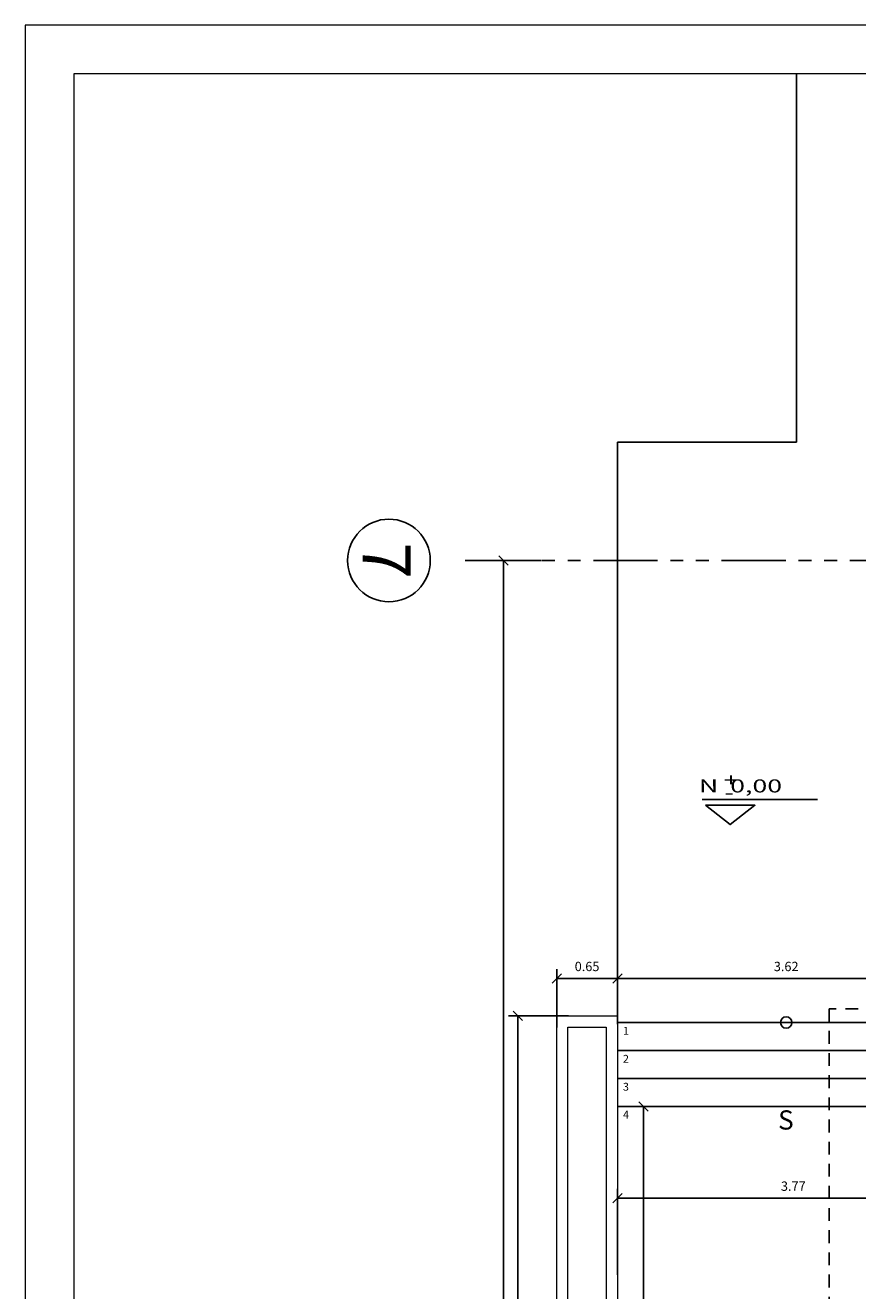
# Model space of a CAD drawing. Extents: x 370 to 3702, y 480 to 1151.
# Drawn here: x 3400 to 3409, y 1138 to 1151 of the extents above; entities that cross this region are included whole.
import ezdxf

# ---------------------------------------------------------------- set-up
doc = ezdxf.new("R2010")
doc.units = 0
doc.header["$LTSCALE"] = 1.1
doc.header["$MEASUREMENT"] = 0
doc.header["$PDMODE"] = 3
doc.header["$PDSIZE"] = 0.1
for name, pattern in [('HIDDEN2', [0.1875, 0.125, -0.0625]), ('PHANTOM', [2.5, 1.25, -0.25, 0.25, -0.25, 0.25, -0.25]), ('PHANTOM2', [1.25, 0.625, -0.125, 0.125, -0.125, 0.125, -0.125])]:
    doc.linetypes.add(name, pattern=pattern)
doc.layers.get('0').update_dxf_attribs({"color": 1, "linetype": 'CONTINUOUS'})
doc.layers.get('DEFPOINTS').update_dxf_attribs({"linetype": 'CONTINUOUS'})
for name, color, linetype in [('ANDEN', 144, 'CONTINUOUS'), ('COTAS', 8, 'CONTINUOUS'), ('CUBIERTAS', 24, 'CONTINUOUS'), ('EJES', 253, 'PHANTOM'), ('ESC', 7, 'CONTINUOUS'), ('TEXT', 7, 'CONTINUOUS'), ('TEXTOS', 7, 'CONTINUOUS'), ('WINDOW', 8, 'CONTINUOUS')]:
    doc.layers.add(name, color=color, linetype=linetype)
doc.layers.add('EC-ROTULO', color=7, linetype='CONTINUOUS', lineweight=0)
doc.layers.add('MURO2', color=7, linetype='CONTINUOUS', lineweight=18)
doc.styles.add('A', font='arial.ttf')
doc.styles.add('ARIAL', font='arial.ttf')
doc.styles.add('BONITO2', font='ROMANS.SHX')
doc.styles.add('ROMANS', font='romans.shx')
doc.styles.get("Standard").update_dxf_attribs({"font": 'ROMANS.SHX'})
doc.dimstyles.get("Standard").update_dxf_attribs({"dimtxt": 0.18, "dimasz": 0.18, "dimexe": 0.18, "dimexo": 0.0625, "dimgap": 0.09, "dimtad": 0, "dimtih": 1, "dimtoh": 1, "dimzin": 0, "dimdsep": 46, "dimtxsty": 'Standard', "dimcen": 0.09, "dimadec": 0, "dimazin": 0, "dimtfac": 1, "dimtofl": 0, "dimtmove": 2, "dimatfit": 3, "dimfxl": 1, "dimtolj": 1, "dimtzin": 0, "dimarcsym": 0})

# ---------------------------------------------------------------- blocks, each defined once
blk = doc.blocks.new('_Oblique')
at = {"color": 0, "linetype": 'ByBlock', "lineweight": -2}
blk.add_line((-0.5, -0.5), (0.5, 0.5), dxfattribs=at)
blk = doc.blocks.new('*D1082')
at = {"layer": 'COTAS', "color": 8, "lineweight": -2, "transparency": 16777216}
for p, q in [((3406.425, 1138.084), (3406.425, 1138.603)), ((3410.197, 1138.306), (3410.197, 1138.603)), ((3410.197, 1138.503), (3406.425, 1138.503))]:
    blk.add_line(p, q, dxfattribs=at)
at = {"layer": 'DEFPOINTS', "color": 0, "transparency": 16777216}
for p in [(3406.425, 1138.503), (3410.197, 1138.106), (3406.425, 1137.894, -0.239)]:
    blk.add_point(p, dxfattribs=at)
at = {"layer": 'COTAS', "color": 8, "lineweight": -2, "transparency": 16777216, "xscale": 0.1, "yscale": 0.1, "zscale": 0.1, "rotation": 180}
blk.add_blockref('_Oblique', (3406.425, 1138.503), dxfattribs=at)
at = {"layer": 'COTAS', "color": 8, "lineweight": -2, "transparency": 16777216, "xscale": 0.1, "yscale": 0.1, "zscale": 0.1}
blk.add_blockref('_Oblique', (3410.197, 1138.503), dxfattribs=at)
at = {"layer": 'COTAS', "color": 7, "transparency": 16777216, "insert": (3408.311, 1138.633), "char_height": 0.1, "attachment_point": 5, "style": 'ROMANS'}
blk.add_mtext('\\A1;3.77', dxfattribs=at)
blk = doc.blocks.new('DIMDOT2')
blk.add_line((-1, 0), (1, 0))
at = {"color": 0, "linetype": 'ByBlock'}
blk.add_line((0, -2.1875), (0, 0.875), dxfattribs=at)
for radius in [0.5, 0.45, 0.4]:
    blk.add_circle((0, 0), radius)
blk = doc.blocks.new('*D1083')
at = {"layer": 'COTAS', "color": 8, "lineweight": -2, "transparency": 16777216}
for p, q in [((3406.425, 1140.652), (3406.425, 1140.959)), ((3410.045, 1140.859), (3406.425, 1140.859)), ((3410.045, 1140.37), (3410.045, 1140.959))]:
    blk.add_line(p, q, dxfattribs=at)
at = {"layer": 'DEFPOINTS', "color": 0, "transparency": 16777216}
for p in [(3406.425, 1140.859), (3406.425, 1140.472, -0.239), (3410.045, 1140.17)]:
    blk.add_point(p, dxfattribs=at)
at = {"layer": 'COTAS', "color": 8, "lineweight": -2, "transparency": 16777216, "xscale": 0.1, "yscale": 0.1, "zscale": 0.1, "rotation": 180}
blk.add_blockref('_Oblique', (3406.425, 1140.859), dxfattribs=at)
at = {"layer": 'COTAS', "color": 8, "lineweight": -2, "transparency": 16777216, "xscale": 0.1, "yscale": 0.1, "zscale": 0.1}
blk.add_blockref('_Oblique', (3410.045, 1140.859), dxfattribs=at)
at = {"layer": 'COTAS', "color": 7, "transparency": 16777216, "insert": (3408.235, 1140.989), "char_height": 0.1, "attachment_point": 5, "style": 'ROMANS'}
blk.add_mtext('\\A1;3.62', dxfattribs=at)
blk = doc.blocks.new('*D1150')
at = {"layer": 'COTAS', "color": 8, "lineweight": -2, "transparency": 16777216}
for p, q in [((3405.775, 1140.334), (3405.775, 1140.959)), ((3406.425, 1140.859), (3405.775, 1140.859)), ((3406.425, 1140.37), (3406.425, 1140.959))]:
    blk.add_line(p, q, dxfattribs=at)
at = {"layer": 'DEFPOINTS', "color": 0, "transparency": 16777216}
for p in [(3405.775, 1140.859), (3406.425, 1140.17), (3405.775, 1140.142, -0.239)]:
    blk.add_point(p, dxfattribs=at)
at = {"layer": 'COTAS', "color": 8, "lineweight": -2, "transparency": 16777216, "xscale": 0.1, "yscale": 0.1, "zscale": 0.1, "rotation": 180}
blk.add_blockref('_Oblique', (3405.775, 1140.859), dxfattribs=at)
at = {"layer": 'COTAS', "color": 8, "lineweight": -2, "transparency": 16777216, "xscale": 0.1, "yscale": 0.1, "zscale": 0.1}
blk.add_blockref('_Oblique', (3406.425, 1140.859), dxfattribs=at)
at = {"layer": 'COTAS', "color": 7, "transparency": 16777216, "insert": (3406.1, 1140.989), "char_height": 0.1, "attachment_point": 5, "style": 'ROMANS'}
blk.add_mtext('\\A1;0.65', dxfattribs=at)
blk = doc.blocks.new('*D1151')
at = {"layer": 'COTAS', "color": 8, "lineweight": -2, "transparency": 16777216}
for p, q in [((3405.9, 1140.458), (3405.258, 1140.458)), ((3405.358, 1140.458), (3405.358, 1128.212)), ((3405.9, 1128.212), (3405.258, 1128.212))]:
    blk.add_line(p, q, dxfattribs=at)
at = {"layer": 'DEFPOINTS', "color": 0, "transparency": 16777216}
for p in [(3406.1, 1140.458), (3405.358, 1128.212), (3406.1, 1128.212)]:
    blk.add_point(p, dxfattribs=at)
at = {"layer": 'COTAS', "color": 8, "lineweight": -2, "transparency": 16777216, "xscale": 0.1, "yscale": 0.1, "zscale": 0.1}
for p, rotation in [((3405.358, 1140.458), 90), ((3405.358, 1128.212), 270)]:
    blk.add_blockref('_Oblique', p, dxfattribs=dict(at, rotation=rotation))
at = {"layer": 'COTAS', "color": 7, "transparency": 16777216, "insert": (3405.228, 1134.335), "char_height": 0.1, "attachment_point": 5, "rotation": 90, "style": 'ROMANS'}
blk.add_mtext('\\A1;12.25', dxfattribs=at)
blk = doc.blocks.new('*D1152')
at = {"layer": 'COTAS', "color": 8, "lineweight": -2, "transparency": 16777216}
for p, q in [((3406.625, 1139.488), (3406.804, 1139.488)), ((3406.704, 1139.488), (3406.704, 1129.182)), ((3406.625, 1129.182), (3406.804, 1129.182))]:
    blk.add_line(p, q, dxfattribs=at)
at = {"layer": 'DEFPOINTS', "color": 0, "transparency": 16777216}
for p in [(3406.425, 1139.488), (3406.425, 1129.182), (3406.704, 1129.182)]:
    blk.add_point(p, dxfattribs=at)
at = {"layer": 'COTAS', "color": 8, "lineweight": -2, "transparency": 16777216, "xscale": 0.1, "yscale": 0.1, "zscale": 0.1}
for p, rotation in [((3406.704, 1139.488), 90), ((3406.704, 1129.182), 270)]:
    blk.add_blockref('_Oblique', p, dxfattribs=dict(at, rotation=rotation))
at = {"layer": 'COTAS', "color": 7, "transparency": 16777216, "insert": (3406.574, 1134.335), "char_height": 0.1, "attachment_point": 5, "rotation": 90, "style": 'ROMANS'}
blk.add_mtext('\\A1;10.31', dxfattribs=at)
blk = doc.blocks.new('*D1739')
at = {"layer": 'COTAS', "color": 8, "lineweight": -2, "transparency": 16777216}
for p, q in [((3405.613, 1145.342), (3405.104, 1145.342)), ((3405.204, 1145.342), (3405.204, 1122.412)), ((3405.819, 1122.412), (3405.104, 1122.412))]:
    blk.add_line(p, q, dxfattribs=at)
at = {"layer": 'DEFPOINTS', "color": 0, "transparency": 16777216}
for p in [(3405.813, 1145.342), (3405.204, 1122.412), (3406.019, 1122.412)]:
    blk.add_point(p, dxfattribs=at)
at = {"layer": 'COTAS', "color": 8, "lineweight": -2, "transparency": 16777216, "xscale": 0.1, "yscale": 0.1, "zscale": 0.1}
for p, rotation in [((3405.204, 1145.342), 90), ((3405.204, 1122.412), 270)]:
    blk.add_blockref('_Oblique', p, dxfattribs=dict(at, rotation=rotation))
at = {"layer": 'COTAS', "color": 7, "transparency": 16777216, "insert": (3405.054, 1133.877), "char_height": 0.14, "attachment_point": 5, "rotation": 90, "style": 'ROMANS'}
blk.add_mtext('\\A1;22.93', dxfattribs=at)

msp = doc.modelspace()

# ---------------------------------------------------------------- linework, layer by layer
at = {"layer": 'ANDEN'}
for p, q in [((3408.344, 1146.612), (3408.344, 1150.562)), ((3406.425, 1140.458), (3406.425, 1146.612)), ((3406.425, 1146.612), (3408.344, 1146.612))]:
    msp.add_line(p, q, dxfattribs=at)
at = {"layer": 'CUBIERTAS', "color": 8, "linetype": 'HIDDEN2'}
msp.add_lwpolyline([(3410.195, 1140.535), (3408.695, 1140.535), (3408.695, 1128.135), (3410.195, 1128.135)], dxfattribs=at)
at = {"layer": 'EC-ROTULO', "color": 8}
msp.add_lwpolyline([(3400.077, 1118.582), (3450.077, 1118.582), (3450.077, 1151.082), (3400.077, 1151.082)], close=True, dxfattribs=at)
at = {"layer": 'EC-ROTULO', "color": 7}
msp.add_lwpolyline([(3400.597, 1119.102), (3449.557, 1119.102), (3449.557, 1150.562), (3400.597, 1150.562)], close=True, dxfattribs=at)
at = {"layer": 'EJES', "color": 8, "linetype": 'PHANTOM2'}
msp.add_line((3404.793, 1145.342), (3441.063, 1145.342), dxfattribs=at)
at = {"layer": 'ESC'}
for p, q in [((3410.045, 1140.388), (3406.425, 1140.388)), ((3410.045, 1140.088), (3406.425, 1140.088)), ((3410.045, 1139.788), (3406.425, 1139.788)), ((3410.045, 1139.488), (3406.425, 1139.488))]:
    msp.add_line(p, q, dxfattribs=at)
at = {"layer": 'ESC', "color": 8}
msp.add_lwpolyline([(3408.235, 1140.636, 0, 0, 0), (3408.235, 1140.029, 0.1, 0, 0), (3408.235, 1139.488, 0, 0, 0)], format="xyseb", dxfattribs=at)
msp.add_circle((3408.235, 1140.388), 0.0603, dxfattribs=at)
at = {"layer": 'MURO2'}
for points in [[(3406.425, 1140.458), (3406.425, 1128.212), (3405.775, 1128.212), (3405.775, 1140.458)], [(3406.305, 1140.338), (3406.305, 1128.332), (3405.895, 1128.332), (3405.895, 1140.338)]]:
    msp.add_lwpolyline(points, close=True, dxfattribs=at)
at = {"layer": 'TEXTOS'}
msp.add_line((3407.333, 1142.78), (3408.571, 1142.78), dxfattribs=at)
msp.add_lwpolyline([(3407.37, 1142.718), (3407.9, 1142.718), (3407.635, 1142.51)], close=True, dxfattribs=at)
msp.add_circle((3403.976, 1145.343), 0.443, dxfattribs=at)
at = {"layer": 'WINDOW'}
msp.add_line((3406.425, 1137.682), (3406.425, 1138.447), dxfattribs=at)

# ---------------------------------------------------------------- texts
at = {"layer": 'TEXT', "style": 'A'}
msp.add_text('S', height=0.206, dxfattribs=at).set_placement((3408.148, 1139.24))
at = {"layer": 'TEXTOS', "style": 'ARIAL'}
msp.add_text('7', height=0.515, rotation=270, dxfattribs=at).set_placement((3403.693, 1145.537))
at = {"layer": 'TEXTOS', "width": 1.5}
for s, p in [('+', (3407.564, 1142.919)), ('N  0,00', (3407.299, 1142.855)), ('-', (3407.573, 1142.784))]:
    msp.add_text(s, height=0.14, dxfattribs=at).set_placement(p)
at = {"layer": 'TEXTOS', "style": 'BONITO2'}
for s, p in [('1', (3406.485, 1140.257)), ('2', (3406.485, 1139.957)), ('3', (3406.485, 1139.657)), ('4', (3406.485, 1139.357))]:
    msp.add_text(s, height=0.084, dxfattribs=at).set_placement(p)

# ---------------------------------------------------------------- dimensions: what is measured, and where the dimension line sits
at = {"layer": 'COTAS'}
for base, p1, p2, override, picture, middle in [((3405.204, 1122.412), (3405.813, 1145.342), (3406.019, 1122.412), {"dimscale": 2, "dimtxt": 0.07, "dimasz": 0.05, "dimexe": 0.05, "dimexo": 0.1, "dimgap": 0.04, "dimtad": 1, "dimtih": 0, "dimtoh": 0, "dimrnd": 0.001, "dimtxsty": 'ROMANS', "dimblk": 'Oblique', "dimcen": -0.15, "dimclrd": 8, "dimclre": 8, "dimclrt": 7, "dimtfac": 1.5, "dimtix": 1, "dimtofl": 1, "dimldrblk": 'DIMDOT2', "dimfxlon": 1}, '*D1739', (3405.054, 1133.877)), ((3405.358, 1128.212), (3406.1, 1140.458), (3406.1, 1128.212), {"dimscale": 2, "dimtxt": 0.05, "dimasz": 0.05, "dimexe": 0.05, "dimexo": 0.1, "dimgap": 0.04, "dimtad": 1, "dimtih": 0, "dimtoh": 0, "dimrnd": 0.001, "dimtxsty": 'ROMANS', "dimblk": 'Oblique', "dimblk1": 'Oblique', "dimblk2": 'DIMDOT2', "dimcen": -0.15, "dimclrd": 8, "dimclre": 8, "dimclrt": 7, "dimtfac": 1.5, "dimtix": 1, "dimtofl": 1, "dimldrblk": 'DIMDOT2', "dimfxlon": 1}, '*D1151', (3405.228, 1134.335)), ((3406.704, 1129.182), (3406.425, 1139.488), (3406.425, 1129.182), {"dimscale": 2, "dimtxt": 0.05, "dimasz": 0.05, "dimexe": 0.05, "dimexo": 0.1, "dimgap": 0.04, "dimtad": 1, "dimtih": 0, "dimtoh": 0, "dimrnd": 0.001, "dimtxsty": 'ROMANS', "dimblk": 'Oblique', "dimblk1": 'Oblique', "dimblk2": 'DIMDOT2', "dimcen": -0.15, "dimclrd": 8, "dimclre": 8, "dimclrt": 7, "dimtfac": 1.5, "dimtix": 1, "dimtofl": 1, "dimldrblk": 'DIMDOT2', "dimfxlon": 1}, '*D1152', (3406.574, 1134.335))]:
    dim = msp.add_linear_dim(base=base, p1=p1, p2=p2, angle=270, dimstyle='Standard', override=override, dxfattribs=at)
    dim.commit()
    dim.dimension.update_dxf_attribs({"geometry": picture, "text_midpoint": middle})
for base, p1, p2, picture, middle in [((3405.775, 1140.859), (3406.425, 1140.17), (3405.775, 1140.142, -0.239), '*D1150', (3406.1, 1140.989)), ((3406.425, 1140.859), (3410.045, 1140.17), (3406.425, 1140.472, -0.239), '*D1083', (3408.235, 1140.989)), ((3406.425, 1138.503), (3410.197, 1138.106), (3406.425, 1137.894, -0.239), '*D1082', (3408.311, 1138.633))]:
    dim = msp.add_linear_dim(base=base, p1=p1, p2=p2, dimstyle='Standard', override={"dimscale": 2, "dimtxt": 0.05, "dimasz": 0.05, "dimexe": 0.05, "dimexo": 0.1, "dimgap": 0.04, "dimtad": 1, "dimtih": 0, "dimtoh": 0, "dimrnd": 0.001, "dimtxsty": 'ROMANS', "dimblk": 'Oblique', "dimblk1": 'Oblique', "dimblk2": 'DIMDOT2', "dimcen": -0.15, "dimclrd": 8, "dimclre": 8, "dimclrt": 7, "dimtfac": 1.5, "dimtix": 1, "dimtofl": 1, "dimldrblk": 'DIMDOT2', "dimfxlon": 1}, dxfattribs=at)
    dim.commit()
    dim.dimension.update_dxf_attribs({"geometry": picture, "text_midpoint": middle})

doc.saveas('drawing.dxf')
